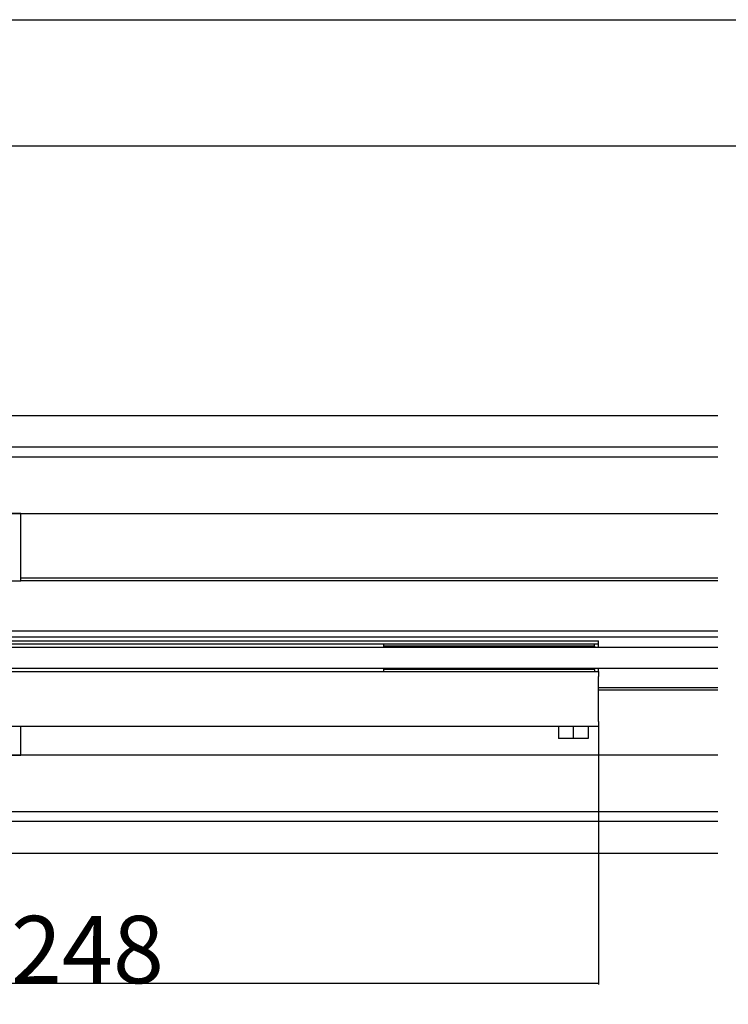
# Model space of a CAD drawing. Extents: x 0 to 1680, y -2 to 1186.
# Drawn here: x 407 to 575, y 952 to 1186 of the extents above; entities that cross this region are included whole.
import ezdxf

# ---------------------------------------------------------------- set-up
doc = ezdxf.new("R2010")
doc.units = 0
doc.header["$LTSCALE"] = 4
doc.layers.get('DEFPOINTS').update_dxf_attribs({"linetype": 'CONTINUOUS'})
for name, color, linetype in [('_0-0_', 7, 'CONTINUOUS'), ('_0-1_', 7, 'CONTINUOUS'), ('_0-2_', 7, 'CONTINUOUS'), ('_0-3_', 7, 'CONTINUOUS'), ('_0-4_', 7, 'CONTINUOUS')]:
    doc.layers.add(name, color=color, linetype=linetype)
doc.dimstyles.get("Standard").update_dxf_attribs({"dimtxt": 16, "dimasz": 0.18, "dimexe": 0.18, "dimexo": 0.0625, "dimgap": 0.09, "dimtad": 1, "dimzin": 9, "dimcen": 0.09, "dimazin": 3, "dimtfac": 1, "dimtofl": 0, "dimtmove": 0, "dimatfit": 3})

# ---------------------------------------------------------------- blocks, each defined once
blk = doc.blocks.new('*U470')
at = {"layer": '_0-4_', "color": 0, "linetype": 'CONTINUOUS'}
blk.add_text('248', height=16, dxfattribs=at).set_placement((404.65, 957.09))
blk = doc.blocks.new('*D127')
at = {"layer": '_0-4_', "color": 0, "linetype": 'CONTINUOUS'}
for p, q in [((296.2, 1017.99), (296.2, 956.82)), ((544.2, 1017.99), (544.2, 956.82)), ((544.02, 957), (296.38, 957))]:
    blk.add_line(p, q, dxfattribs=at)
for points in [[(296.38, 957.03), (296.38, 956.97), (296.2, 957)], [(544.02, 957.03), (544.02, 956.97), (544.2, 957)]]:
    blk.add_solid(points, dxfattribs=at)
at = {"layer": 'DEFPOINTS', "color": 0, "linetype": 'CONTINUOUS'}
for p in [(296.2, 1018.05), (544.2, 1018.05), (296.2, 957)]:
    blk.add_point(p, dxfattribs=at)
at = {"layer": '_0-0_', "linetype": 'CONTINUOUS'}
blk.add_blockref('*U470', (0, 0), dxfattribs=at)

msp = doc.modelspace()

# ---------------------------------------------------------------- linework, layer by layer
at = {"layer": '_0-0_', "color": 0, "linetype": 'CONTINUOUS'}
for p, q in [((0, 1186), (1680, 1186)), ((30, 1156), (1650, 1156)), ((230, 1156), (430, 1156)), ((430, 1156), (630, 1156))]:
    msp.add_line(p, q, dxfattribs=at)
at = {"layer": '_0-1_'}
for p, q in [((300, 1084.5), (572.5, 1084.5)), ((572.5, 1082.1), (300, 1082.1)), ((300, 1068.7), (572.5, 1068.7)), ((572.5, 1053.3), (406.9953, 1053.3)), ((572.5, 1052.7), (406.9953, 1052.7)), ((572.5, 1040.7), (295, 1040.7)), ((572.5, 1039.3), (295, 1039.3)), ((299.2, 1038.45), (541.2, 1038.45)), ((541.2, 1037.65), (299.2, 1037.65)), ((493.2, 1037.2), (493.2, 1037.65)), ((543.2, 1037.2), (493.2, 1037.2)), ((493.2, 1036.9), (493.2, 1037.2)), ((543.2, 1037.2), (493.2, 1037.2)), ((541.2, 1038.45), (544.2, 1038.45)), ((544.2, 1037.65), (541.2, 1037.65)), ((543.2, 1037.2), (543.2, 1037.65)), ((543.2, 1037.2), (543.2, 1036.9)), ((544.2, 1037.65), (544.2, 1038.45)), ((544.2, 1037.25), (544.2, 1037.65)), ((544.2, 1036.9), (544.2, 1037.25)), ((493.2, 1031.6), (493.2, 1031.9)), ((543.2, 1031.6), (493.2, 1031.6)), ((543.2, 1031.6), (493.2, 1031.6)), ((493.2, 1031.15), (493.2, 1031.6)), ((543.2, 1031.6), (543.2, 1031.9)), ((543.2, 1031.6), (543.2, 1031.15)), ((544.2, 1031.55), (544.2, 1031.9)), ((296.2, 1031.15), (544.2, 1031.15)), ((544.2, 1031.15), (544.2, 1031.55)), ((544.2, 1031.15), (544.2, 1029.95)), ((544.2, 1019.25), (544.2, 1029.95)), ((572.5, 1027.3), (544.2, 1027.3)), ((572.5, 1026.7), (544.2, 1026.7)), ((544.2, 1018.05), (296.2, 1018.05)), ((407, 1011.3), (407, 1018.05)), ((534.7, 1018.05), (534.7, 1015.25)), ((538.2, 1018.05), (538.2, 1015.25)), ((541.7, 1018.05), (541.7, 1015.25)), ((544.2, 1019.25), (544.2, 1018.05)), ((538.2, 1015.25), (534.7, 1015.25)), ((541.7, 1015.25), (538.2, 1015.25)), ((572.5, 1011.3), (300, 1011.3)), ((391, 1011.3), (407, 1011.3)), ((300, 997.9), (572.5, 997.9)), ((572.5, 995.5), (300, 995.5))]:
    msp.add_line(p, q, dxfattribs=at)
msp.add_lwpolyline([(406.9953, 1068.7), (390.9953, 1068.7), (390.9953, 1052.7), (406.9953, 1052.7)], close=True, dxfattribs=at)
at = {"layer": '_0-2_', "color": 132}
for p, q in [((296, 1036.9), (572.5, 1036.9)), ((572.5, 1031.9), (296, 1031.9))]:
    msp.add_line(p, q, dxfattribs=at)
at = {"layer": '_0-3_', "color": 54}
for p, q in [((300, 1092), (572.5, 1092)), ((300, 988), (572.5, 988))]:
    msp.add_line(p, q, dxfattribs=at)

# ---------------------------------------------------------------- dimensions: what is measured, and where the dimension line sits
at = {"layer": '_0-4_', "linetype": 'CONTINUOUS'}
dim = msp.add_linear_dim(base=(296.2, 956.9951), p1=(544.2, 1018.05), p2=(296.2, 1018.05), angle=180, dimstyle='Standard', dxfattribs=at)
dim.commit()
dim.dimension.update_dxf_attribs({"geometry": '*D127', "text_midpoint": (420.2, 956.9951), "dimtype": 128})

doc.saveas('drawing.dxf')
